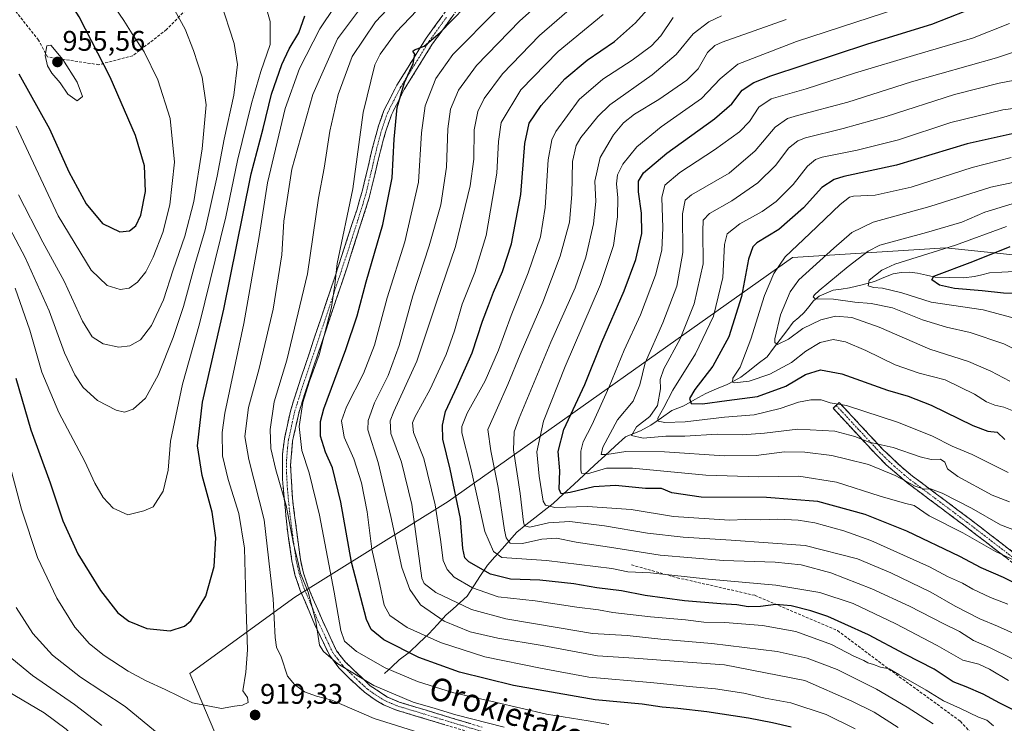
# Model space of a CAD drawing. Units: metres. Extents: x 600085 to 603513, y 4766179 to 4768543.
# Drawn here: x 601438 to 601784, y 4768152 to 4768400 of the extents above; entities that cross this region are included whole.
import ezdxf
from ezdxf.enums import TextEntityAlignment as Align

# ---------------------------------------------------------------- set-up
doc = ezdxf.new("R2010")
doc.units = ezdxf.units.M
doc.header["$MEASUREMENT"] = 0
doc.linetypes.add('TRAZO_Y_PUNTO', pattern=[1, 0.5, -0.25, 0, -0.25])
doc.linetypes.add('TRAZOSX2', pattern=[1.5, 1, -0.5])
for name, color, linetype, lineweight in [('Arbolado forestal CxS', 92, 'Continuous', 0), ('Camino', 19, 'TRAZOSX2', 0), ('Camino Cxs', 19, 'Continuous', 0), ('Camino eje', 19, 'TRAZO_Y_PUNTO', 0), ('Carátula', 7, 'Continuous', 5), ('Corriente natural lineal', 142, 'Continuous', 13), ('Curva de nivel maestra', 36, 'Continuous', 30), ('Curva de nivel normal', 36, 'Continuous', 0), ('Punto de cota en terreno', 7, 'Continuous', 0), ('Rótulo de punto de cota en terreno', 19, 'Continuous', 0), ('Senda', 19, 'TRAZOSX2', 0), ('Texto cartográfico', 19, 'Continuous', 0)]:
    doc.layers.add(name, color=color, linetype=linetype, lineweight=lineweight)
doc.styles.add('Arial', font='txt', dxfattribs={"height": 0.2})

# ---------------------------------------------------------------- blocks, each defined once
blk = doc.blocks.new('*U150')
at = {"layer": 'Arbolado forestal CxS', "color": 92, "linetype": 'Continuous', "lineweight": 0}
blk.add_polyline3d([(601829.3493, 4768312.7547, 794.4687), (601763.6671, 4768319.4903, 802.3708), (601709.7735, 4768316.1227, 815.8039), (601588.5113, 4768230.2309, 876.0513), (601534.6175, 4768196.5481, 911.0478), (601497.5653, 4768169.6015, 921.5913), (601516.0901, 4768125.8139, 919.5991), (601583.4565, 4768114.0249, 932.8729), (601672.7165, 4768087.0791, 935.7752), (601760.2929, 4768055.0807, 918.6268), (601829.3427, 4768019.7135, 904.9869)], dxfattribs=at)
blk = doc.blocks.new('*U156')
at = {"layer": 'Curva de nivel normal', "color": 36, "linetype": 'Continuous', "lineweight": 0}
blk.add_polyline3d([(601747.04, 4768150.58, 890), (601738.54, 4768155.96, 890), (601730.64, 4768159.85, 890), (601714.1, 4768167.12, 890), (601685.81, 4768172.7, 890), (601674.42, 4768173.44, 890), (601653.99, 4768175, 890), (601641.09, 4768175.88, 890), (601621.65, 4768179.46, 890), (601606.07, 4768182.02, 890), (601596.36, 4768184.34, 890), (601587.13, 4768188.01, 890), (601578.86, 4768193.76, 890), (601575.09, 4768199.23, 890), (601572.19, 4768207.01, 890), (601568.32, 4768224.9, 890), (601563.9, 4768243.94, 890), (601560.24, 4768255.49, 890), (601560.37, 4768258.68, 890), (601562.59, 4768264.93, 890), (601567.42, 4768274.54, 890), (601571.28, 4768285.12, 890), (601576.16, 4768302.65, 890), (601581.86, 4768320.25, 890), (601585.93, 4768334.64, 890), (601588.01, 4768347.95, 890), (601588.4, 4768361.4, 890), (601589.4, 4768368.43, 890), (601592.23, 4768375.12, 890), (601598.54, 4768383.78, 890), (601613.81, 4768399.47, 890), (601629.51, 4768413.54, 890)], dxfattribs=at)
blk = doc.blocks.new('*U157')
at = {"layer": 'Curva de nivel normal', "color": 36, "linetype": 'Continuous', "lineweight": 0}
blk.add_polyline3d([(601731.81, 4768150.14, 895), (601721.62, 4768155.23, 895), (601709.17, 4768159.24, 895), (601700.2, 4768160.98, 895), (601692.71, 4768162.73, 895), (601682.66, 4768164.24, 895), (601674.65, 4768164.92, 895), (601659.74, 4768166.45, 895), (601638.14, 4768168.36, 895), (601621.02, 4768171.5, 895), (601601.5, 4768175.51, 895), (601585.83, 4768180.5, 895), (601574.15, 4768185.83, 895), (601567.98, 4768190, 895), (601565.99, 4768193.67, 895), (601564.47, 4768200.97, 895), (601561.71, 4768213.35, 895), (601560, 4768226.5, 895), (601558.01, 4768236.78, 895), (601555.36, 4768245.22, 895), (601551.96, 4768252.91, 895), (601551.04, 4768258.57, 895), (601552.72, 4768263.5, 895), (601558.78, 4768275.26, 895), (601562.57, 4768285.23, 895), (601567.13, 4768301.94, 895), (601573.25, 4768321.66, 895), (601578.06, 4768342.71, 895), (601579.18, 4768360.06, 895), (601580.46, 4768369.61, 895), (601584.18, 4768379.22, 895), (601590.24, 4768387.61, 895), (601605.85, 4768403.35, 895)], dxfattribs=at)
blk = doc.blocks.new('*U158')
at = {"layer": 'Curva de nivel normal', "color": 36, "linetype": 'Continuous', "lineweight": 0}
blk.add_polyline3d([(601786.23, 4768230.05, 835), (601780.08, 4768232.45, 835), (601767.97, 4768238.97, 835), (601764.31, 4768241.67, 835), (601763.42, 4768244.1, 835), (601761.86, 4768245.15, 835), (601758.6, 4768245.03, 835), (601754.7, 4768245.96, 835), (601745.26, 4768249.26, 835), (601736.77, 4768251.11, 835), (601731.74, 4768253.08, 835), (601724.67, 4768255.01, 835), (601711.68, 4768255.69, 835), (601699.89, 4768254.27, 835), (601692.02, 4768253.66, 835), (601683.23, 4768253.91, 835), (601671.9, 4768253.24, 835), (601665.23, 4768253.19, 835), (601657.2, 4768252.49, 835), (601653.09, 4768253.42, 835), (601654.86, 4768256.46, 835), (601659.58, 4768260.16, 835), (601662.22, 4768264.01, 835), (601663.37, 4768269.9, 835), (601663.17, 4768273.16, 835), (601664.51, 4768276.97, 835), (601670.21, 4768287.5, 835), (601675.22, 4768299.79, 835), (601678.33, 4768313.85, 835), (601678.22, 4768325.39, 835), (601678.3, 4768329.24, 835), (601680.54, 4768331.65, 835), (601688.39, 4768336.1, 835), (601697.56, 4768342.45, 835), (601703.95, 4768348.69, 835), (601708.44, 4768354.63, 835), (601711.62, 4768357.23, 835), (601714.34, 4768358.29, 835), (601727.68, 4768361.52, 835), (601742.8, 4768365.81, 835), (601766.78, 4768373.53, 835), (601782.6, 4768377.54, 835), (601796.04, 4768380.13, 835)], dxfattribs=at)
blk = doc.blocks.new('*U164')
at = {"layer": 'Curva de nivel normal', "color": 36, "linetype": 'Continuous', "lineweight": 0}
blk.add_polyline3d([(601792.2, 4768181.67, 860), (601781.94, 4768186.3, 860), (601775.76, 4768188.84, 860), (601767.07, 4768193.34, 860), (601758.51, 4768198.26, 860), (601744.37, 4768205.12, 860), (601732.71, 4768209.95, 860), (601714.25, 4768214.66, 860), (601688.19, 4768216.54, 860), (601671.32, 4768217.68, 860), (601658.74, 4768219.09, 860), (601643.59, 4768221.65, 860), (601631.35, 4768223.16, 860), (601623.91, 4768222.65, 860), (601617.35, 4768221.2, 860), (601615.43, 4768221.58, 860), (601615.04, 4768222.86, 860), (601613.9, 4768233.03, 860), (601611.51, 4768248.44, 860), (601611.82, 4768254.72, 860), (601613.57, 4768259.57, 860), (601624.65, 4768286.37, 860), (601633.24, 4768305.43, 860), (601637.01, 4768316.2, 860), (601639.78, 4768328, 860), (601640.56, 4768335.89, 860), (601640.23, 4768343.03, 860), (601642.12, 4768351.34, 860), (601646.8, 4768359.34, 860), (601650.24, 4768363.55, 860), (601654.22, 4768366.64, 860), (601662.73, 4768371.84, 860), (601672.56, 4768378.57, 860), (601676.56, 4768382.6, 860), (601679.9, 4768388.32, 860), (601682.41, 4768390.76, 860), (601684.98, 4768391.99, 860), (601707.59, 4768399.96, 860)], dxfattribs=at)
blk = doc.blocks.new('*U168')
at = {"layer": 'Curva de nivel normal', "color": 36, "linetype": 'Continuous', "lineweight": 0}
blk.add_polyline3d([(601785.56, 4768194.01, 855), (601779.56, 4768196.4, 855), (601773.25, 4768199.29, 855), (601769.67, 4768201.41, 855), (601764.38, 4768203.76, 855), (601758.08, 4768207.24, 855), (601737.42, 4768216.46, 855), (601727.82, 4768219.84, 855), (601717.69, 4768222.7, 855), (601711.8, 4768223.63, 855), (601704.67, 4768223.92, 855), (601698.54, 4768223.71, 855), (601693.16, 4768223.84, 855), (601687.64, 4768223.59, 855), (601667.91, 4768224.93, 855), (601653, 4768227.43, 855), (601637.62, 4768228.48, 855), (601626.12, 4768228.04, 855), (601622.84, 4768228.87, 855), (601622.02, 4768230.36, 855), (601620.63, 4768239.14, 855), (601619.83, 4768247.66, 855), (601622.1, 4768258.46, 855), (601629.79, 4768277.79, 855), (601642.2, 4768306.57, 855), (601646.75, 4768320.37, 855), (601648.19, 4768330.49, 855), (601648.3, 4768337.17, 855), (601647.79, 4768342.13, 855), (601648.13, 4768345.31, 855), (601650.01, 4768348.96, 855), (601655.04, 4768355.09, 855), (601663.61, 4768362.21, 855), (601677.8, 4768372.12, 855), (601684.38, 4768379.06, 855), (601690.58, 4768384.27, 855), (601711.24, 4768392.24, 855), (601757.63, 4768407.52, 855)], dxfattribs=at)
blk = doc.blocks.new('*U175')
at = {"layer": 'Curva de nivel normal', "color": 36, "linetype": 'Continuous', "lineweight": 0}
blk.add_polyline3d([(601787.14, 4768262.28, 820), (601784.16, 4768263.48, 820), (601781.02, 4768264.11, 820), (601778.15, 4768265.26, 820), (601773.91, 4768268, 820), (601763.58, 4768273.03, 820), (601754.41, 4768275.44, 820), (601745.95, 4768278.3, 820), (601735.66, 4768283.34, 820), (601728.4, 4768286.46, 820), (601724.07, 4768287.27, 820), (601719.52, 4768286.25, 820), (601714.45, 4768283.19, 820), (601709.4, 4768279.16, 820), (601701.85, 4768275.06, 820), (601694.52, 4768272.6, 820), (601689.42, 4768271.96, 820), (601688.68, 4768272.25, 820), (601688.76, 4768273.62, 820), (601691.42, 4768277.57, 820), (601695.17, 4768287.34, 820), (601699.93, 4768302.81, 820), (601703.24, 4768310.5, 820), (601707.19, 4768316.36, 820), (601715.9, 4768324.62, 820), (601726.56, 4768334.82, 820), (601729.82, 4768337.38, 820), (601731.29, 4768337.7, 820), (601738.91, 4768338.04, 820), (601751.62, 4768340.96, 820), (601773.09, 4768347.83, 820), (601786.76, 4768351.38, 820)], dxfattribs=at)
blk = doc.blocks.new('*U177')
at = {"layer": 'Curva de nivel normal', "color": 36, "linetype": 'Continuous', "lineweight": 0}
blk.add_polyline3d([(601785.71, 4768240.4, 830), (601773.1, 4768246.78, 830), (601766.05, 4768249.66, 830), (601759.08, 4768253.17, 830), (601747.13, 4768258.07, 830), (601728.76, 4768264.04, 830), (601723.06, 4768264.98, 830), (601719.9, 4768265.98, 830), (601716.23, 4768266.01, 830), (601711.86, 4768265.15, 830), (601705.4, 4768262.96, 830), (601696.35, 4768260.78, 830), (601685.89, 4768259.86, 830), (601672.06, 4768258.27, 830), (601664.9, 4768257.98, 830), (601662.5, 4768258.45, 830), (601662.4, 4768259.55, 830), (601664.47, 4768263.25, 830), (601667.64, 4768269.4, 830), (601675.59, 4768282.15, 830), (601681.96, 4768295.45, 830), (601685.31, 4768309.15, 830), (601685.81, 4768320.68, 830), (601686.8, 4768324.48, 830), (601691.23, 4768327.97, 830), (601699.1, 4768332.36, 830), (601704.06, 4768335.9, 830), (601709.99, 4768341.85, 830), (601715.12, 4768348.33, 830), (601717.91, 4768350.64, 830), (601720.22, 4768351.42, 830), (601732.58, 4768353.94, 830), (601747.12, 4768357.62, 830), (601765.51, 4768363.67, 830), (601783.9, 4768368.14, 830), (601804.9, 4768370.88, 830)], dxfattribs=at)
blk = doc.blocks.new('*U181')
at = {"layer": 'Curva de nivel normal', "color": 36, "linetype": 'Continuous', "lineweight": 0}
blk.add_polyline3d([(601791.42, 4768293.83, 805), (601776.9, 4768297.76, 805), (601758.56, 4768300.43, 805), (601748.29, 4768303.67, 805), (601741.48, 4768305.32, 805), (601738.29, 4768305.55, 805), (601736.43, 4768306.17, 805), (601736.78, 4768308.14, 805), (601741.27, 4768311.63, 805), (601745.8, 4768313.77, 805), (601767.14, 4768320.46, 805), (601785.16, 4768327, 805)], dxfattribs=at)
blk = doc.blocks.new('*U185')
at = {"layer": 'Curva de nivel normal', "color": 36, "linetype": 'Continuous', "lineweight": 0}
blk.add_polyline3d([(601792.1, 4768207.57, 845), (601781.25, 4768212.6, 845), (601769.72, 4768219.12, 845), (601757.92, 4768225.16, 845), (601752.68, 4768228.75, 845), (601749.24, 4768229.6, 845), (601740.63, 4768232.06, 845), (601725.29, 4768236.95, 845), (601712.06, 4768239.08, 845), (601697.94, 4768238.92, 845), (601679.23, 4768239.47, 845), (601653.43, 4768241.93, 845), (601644.35, 4768241.92, 845), (601637.64, 4768239.98, 845), (601635.55, 4768240.22, 845), (601635.22, 4768241.4, 845), (601635.22, 4768247.93, 845), (601636.05, 4768251.19, 845), (601639.18, 4768257.14, 845), (601645.2, 4768270.62, 845), (601650.49, 4768283.45, 845), (601656.32, 4768295.96, 845), (601661.53, 4768309.86, 845), (601663.74, 4768318.73, 845), (601664.13, 4768326.53, 845), (601663.76, 4768337.24, 845), (601664.83, 4768341.57, 845), (601670.12, 4768346.12, 845), (601682.39, 4768354.07, 845), (601691.1, 4768360.45, 845), (601694.62, 4768364.03, 845), (601697.91, 4768369.14, 845), (601702.24, 4768371.99, 845), (601714.58, 4768375.6, 845), (601731.57, 4768381.12, 845), (601753.56, 4768387.62, 845), (601773.21, 4768393.35, 845), (601786.23, 4768398.57, 845)], dxfattribs=at)
blk = doc.blocks.new('*U186')
at = {"layer": 'Curva de nivel normal', "color": 36, "linetype": 'Continuous', "lineweight": 0}
blk.add_polyline3d([(601759.32, 4768151.94, 885), (601750.2, 4768157.72, 885), (601739.38, 4768164.12, 885), (601725.5, 4768170.98, 885), (601714.96, 4768175.05, 885), (601704.44, 4768177.32, 885), (601681.42, 4768180.13, 885), (601663.44, 4768181.74, 885), (601651.61, 4768183.03, 885), (601639.38, 4768183.74, 885), (601627.61, 4768185.68, 885), (601608.89, 4768188.91, 885), (601596.79, 4768192.13, 885), (601584.16, 4768198.16, 885), (601580.08, 4768201.26, 885), (601579.29, 4768203.25, 885), (601575.76, 4768229.18, 885), (601572.07, 4768244, 885), (601568.34, 4768254.19, 885), (601568.14, 4768258.66, 885), (601569.38, 4768261.91, 885), (601577.54, 4768279.57, 885), (601584.41, 4768300.42, 885), (601591.12, 4768319.96, 885), (601596.34, 4768341.42, 885), (601597.59, 4768350.75, 885), (601597.66, 4768361.07, 885), (601598.95, 4768367.58, 885), (601601.18, 4768372.09, 885), (601607.72, 4768380.81, 885), (601620.69, 4768394.34, 885), (601634.68, 4768406.41, 885)], dxfattribs=at)
blk = doc.blocks.new('*U191')
at = {"layer": 'Curva de nivel normal', "color": 36, "linetype": 'Continuous', "lineweight": 0}
for points in [[(601433.35, 4768163.43, 905), (601446.34, 4768155.73, 905), (601454.05, 4768150.05, 905), (601461.23, 4768142.56, 905), (601467.68, 4768134.01, 905), (601473.96, 4768123.28, 905), (601478.86, 4768111.48, 905), (601482.26, 4768096.77, 905), (601484.09, 4768078.39, 905), (601483.96, 4768055.64, 905), (601483.13, 4768036.8, 905), (601482.7, 4768029.37, 905), (601483.55, 4768019.06, 905), (601483.45, 4767999.16, 905), (601482.22, 4767987.26, 905), (601476.01, 4767962.72, 905), (601471.24, 4767952.01, 905), (601466.91, 4767945.81, 905), (601463.96, 4767940.39, 905), (601459.47, 4767930.71, 905), (601451.47, 4767917.96, 905), (601442.93, 4767903.3, 905), (601437.12, 4767891.61, 905)], [(601645.11, 4768151.68, 905), (601637.87, 4768152.94, 905), (601623.21, 4768155.32, 905), (601605.08, 4768159.48, 905), (601590.09, 4768162.87, 905), (601577.74, 4768166.75, 905), (601566.32, 4768171.66, 905), (601556.27, 4768177.36, 905), (601552.11, 4768181.02, 905), (601550.71, 4768184.76, 905), (601548.43, 4768198.28, 905), (601543.23, 4768225.42, 905), (601539.58, 4768240.32, 905), (601536.99, 4768248.11, 905), (601536.12, 4768256.62, 905), (601537.36, 4768265.06, 905), (601539.77, 4768272.53, 905), (601543.17, 4768281.84, 905), (601547.54, 4768298.7, 905), (601548.6, 4768306.56, 905), (601549.43, 4768314, 905), (601554.95, 4768340.28, 905), (601558.59, 4768367.21, 905), (601562.77, 4768384.01, 905), (601564.58, 4768387.8, 905), (601570.29, 4768395.51, 905), (601584.78, 4768410.88, 905)]]:
    blk.add_polyline3d(points, dxfattribs=at)
blk = doc.blocks.new('*U192')
at = {"layer": 'Curva de nivel normal', "color": 36, "linetype": 'Continuous', "lineweight": 0}
blk.add_polyline3d([(601684.8, 4768401.26, 865), (601680.34, 4768399.16, 865), (601674.8, 4768394.88, 865), (601668.82, 4768387.61, 865), (601660.37, 4768380.53, 865), (601645.51, 4768369.9, 865), (601641.2, 4768365.83, 865), (601635.26, 4768358.4, 865), (601633.63, 4768355.53, 865), (601632.3, 4768349.91, 865), (601632.12, 4768338.27, 865), (601631.26, 4768328.58, 865), (601627.95, 4768316.57, 865), (601621.89, 4768300.35, 865), (601613.96, 4768282, 865), (601609.61, 4768271.35, 865), (601605.88, 4768263.24, 865), (601602.53, 4768255.57, 865), (601603.53, 4768248.04, 865), (601606.16, 4768235.1, 865), (601608.44, 4768220.05, 865), (601609.02, 4768217.42, 865), (601610.4, 4768215.54, 865), (601614.7, 4768215.44, 865), (601621.53, 4768216.98, 865), (601626.68, 4768217.23, 865), (601633.67, 4768215.92, 865), (601645.34, 4768214.13, 865), (601663.23, 4768211.32, 865), (601685.51, 4768209.46, 865), (601703.69, 4768208.84, 865), (601712.84, 4768207.86, 865), (601723.25, 4768205.06, 865), (601737.7, 4768199.46, 865), (601750.94, 4768193.3, 865), (601763.08, 4768187.06, 865), (601768.6, 4768184.42, 865), (601773.56, 4768181.25, 865), (601779.15, 4768178.82, 865), (601787.25, 4768174.79, 865)], dxfattribs=at)
blk = doc.blocks.new('*U193')
at = {"layer": 'Curva de nivel normal', "color": 36, "linetype": 'Continuous', "lineweight": 0}
blk.add_polyline3d([(601785.9, 4768167.15, 870), (601779.18, 4768171.18, 870), (601775.35, 4768172.88, 870), (601769.8, 4768174.34, 870), (601760.72, 4768179.45, 870), (601746.16, 4768187.16, 870), (601731.14, 4768194.32, 870), (601719.47, 4768198.15, 870), (601703.87, 4768200.72, 870), (601680.21, 4768202.9, 870), (601659.77, 4768205.12, 870), (601651.83, 4768205.44, 870), (601646.18, 4768206.61, 870), (601623.23, 4768209.41, 870), (601607.42, 4768210.43, 870), (601604.53, 4768212.57, 870), (601601.49, 4768219.61, 870), (601596.55, 4768241.94, 870), (601593.36, 4768254.44, 870), (601593.34, 4768256.62, 870), (601595.27, 4768261.26, 870), (601601.59, 4768272.7, 870), (601606.32, 4768283.55, 870), (601610.74, 4768295.75, 870), (601616.73, 4768310.76, 870), (601621.03, 4768323.45, 870), (601622.76, 4768333.79, 870), (601623.79, 4768350.57, 870), (601625.01, 4768357.54, 870), (601626.47, 4768360.57, 870), (601634.68, 4768371.82, 870), (601643.07, 4768379, 870), (601653.35, 4768385.66, 870), (601660.14, 4768390.7, 870), (601663.4, 4768394.24, 870), (601667.79, 4768400.65, 870)], dxfattribs=at)
blk = doc.blocks.new('*U198')
at = {"layer": 'Curva de nivel normal', "color": 36, "linetype": 'Continuous', "lineweight": 0}
blk.add_polyline3d([(601780.56, 4768151.24, 880), (601778.23, 4768153.22, 880), (601775.3, 4768154.22, 880), (601768.94, 4768157.33, 880), (601762.96, 4768159.96, 880), (601756.81, 4768163.74, 880), (601747.24, 4768169.24, 880), (601743.88, 4768171.23, 880), (601740.83, 4768171.82, 880), (601738.28, 4768172.84, 880), (601736.36, 4768173.35, 880), (601734.87, 4768174.23, 880), (601731.38, 4768175.73, 880), (601723.47, 4768179.8, 880), (601710.96, 4768184.43, 880), (601699.23, 4768186.51, 880), (601685.94, 4768187.55, 880), (601678.61, 4768187.72, 880), (601672.12, 4768188.5, 880), (601659.78, 4768189.54, 880), (601646.57, 4768191.05, 880), (601641.46, 4768191.99, 880), (601633.86, 4768193, 880), (601619.18, 4768195.18, 880), (601606.22, 4768196.65, 880), (601597.11, 4768199.75, 880), (601590.71, 4768203.55, 880), (601588.24, 4768206.22, 880), (601586.82, 4768209.46, 880), (601585.84, 4768216.83, 880), (601584.04, 4768229.08, 880), (601580.04, 4768245.3, 880), (601576.34, 4768254.49, 880), (601576.03, 4768257.89, 880), (601576.81, 4768259.91, 880), (601582.26, 4768269.82, 880), (601587.91, 4768282.01, 880), (601590.82, 4768290.32, 880), (601593.46, 4768299.68, 880), (601597.92, 4768310.8, 880), (601601.88, 4768323.83, 880), (601605.65, 4768345.8, 880), (601606.32, 4768357.05, 880), (601607.21, 4768363.66, 880), (601614.17, 4768375.24, 880), (601627.23, 4768388.74, 880), (601643.08, 4768401.74, 880)], dxfattribs=at)
blk = doc.blocks.new('*U203')
at = {"layer": 'Curva de nivel normal', "color": 36, "linetype": 'Continuous', "lineweight": 0}
for points in [[(601436.44, 4768192.83, 915), (601442.34, 4768183.73, 915), (601449.29, 4768176.12, 915), (601459.13, 4768168.38, 915), (601474.79, 4768157.94, 915), (601485.54, 4768149.21, 915)], [(601590.18, 4768145.07, 915), (601562.55, 4768153.73, 915), (601547.6, 4768160.2, 915), (601542.17, 4768161.69, 915), (601537.95, 4768163.14, 915), (601534.46, 4768165.73, 915), (601531.98, 4768168.64, 915), (601529.81, 4768175.53, 915), (601528.17, 4768178.85, 915), (601527.6, 4768182.28, 915), (601526.93, 4768195.94, 915), (601523.78, 4768223.79, 915), (601518.34, 4768245.01, 915), (601516.98, 4768253.05, 915), (601518.28, 4768263.32, 915), (601521.96, 4768277.08, 915), (601526.9, 4768297.95, 915), (601529.96, 4768317.08, 915), (601530.68, 4768328.91, 915), (601533.54, 4768347.24, 915), (601540.95, 4768373.57, 915), (601549.57, 4768393.13, 915), (601557.32, 4768403.48, 915)]]:
    blk.add_polyline3d(points, dxfattribs=at)
blk = doc.blocks.new('*U204')
at = {"layer": 'Curva de nivel normal', "color": 36, "linetype": 'Continuous', "lineweight": 0}
blk.add_polyline3d([(601786.36, 4768272.62, 815), (601779.65, 4768276.08, 815), (601771.79, 4768279.52, 815), (601758.13, 4768283.81, 815), (601740.27, 4768291.61, 815), (601730.69, 4768295.03, 815), (601724.92, 4768295.49, 815), (601719.79, 4768294.24, 815), (601713.46, 4768291.11, 815), (601708.33, 4768287.42, 815), (601704.56, 4768285.55, 815), (601703.57, 4768286.17, 815), (601703.58, 4768287.46, 815), (601705.54, 4768295.93, 815), (601709.03, 4768304.04, 815), (601712.02, 4768308.31, 815), (601724.3, 4768319.44, 815), (601730.66, 4768324.96, 815), (601738.19, 4768328.54, 815), (601758.12, 4768334.13, 815), (601779.59, 4768340.93, 815), (601795.65, 4768344.28, 815)], dxfattribs=at)
blk = doc.blocks.new('*U207')
at = {"layer": 'Curva de nivel normal', "color": 36, "linetype": 'Continuous', "lineweight": 0}
blk.add_polyline3d([(601793.69, 4768281.03, 810), (601784.23, 4768285.78, 810), (601772.37, 4768289.74, 810), (601764.07, 4768291.55, 810), (601755.54, 4768294.15, 810), (601744.95, 4768298.36, 810), (601737.48, 4768299.96, 810), (601731.72, 4768300.37, 810), (601724.23, 4768301.5, 810), (601717.72, 4768301.61, 810), (601717.09, 4768302.26, 810), (601717.52, 4768302.94, 810), (601719.18, 4768304.55, 810), (601729.38, 4768312.91, 810), (601736.4, 4768318.35, 810), (601740.6, 4768320.52, 810), (601757, 4768324.94, 810), (601769.38, 4768328.6, 810), (601777.52, 4768332.07, 810), (601787.16, 4768335.04, 810)], dxfattribs=at)
blk = doc.blocks.new('*U208')
at = {"layer": 'Curva de nivel normal', "color": 36, "linetype": 'Continuous', "lineweight": 0}
blk.add_polyline3d([(601788.94, 4768219.8, 840), (601783.02, 4768221.95, 840), (601772.84, 4768227.82, 840), (601762.53, 4768233.17, 840), (601758.36, 4768234.7, 840), (601756.18, 4768234.49, 840), (601753.03, 4768235.55, 840), (601745.9, 4768239.33, 840), (601736.55, 4768243.21, 840), (601728.95, 4768245.05, 840), (601723.68, 4768246.36, 840), (601714.15, 4768247.62, 840), (601707, 4768247.64, 840), (601697.01, 4768246.43, 840), (601685.68, 4768246.31, 840), (601664.68, 4768247.64, 840), (601651.1, 4768247.79, 840), (601644.37, 4768246.75, 840), (601642.39, 4768246.71, 840), (601643.05, 4768249.31, 840), (601648.22, 4768258.91, 840), (601653.69, 4768265.51, 840), (601656.05, 4768271.27, 840), (601657.93, 4768278.98, 840), (601664.14, 4768293.08, 840), (601669.07, 4768306.08, 840), (601671.18, 4768317.86, 840), (601671.05, 4768331.54, 840), (601672.04, 4768336.29, 840), (601674.24, 4768338.17, 840), (601687.47, 4768345.89, 840), (601696.66, 4768353.74, 840), (601703.66, 4768362.01, 840), (601708.05, 4768365.05, 840), (601711.51, 4768366.21, 840), (601729.22, 4768370.89, 840), (601751.68, 4768378.03, 840), (601781.63, 4768386.49, 840), (601793.99, 4768390.56, 840)], dxfattribs=at)
blk = doc.blocks.new('*U209')
at = {"layer": 'Curva de nivel maestra', "color": 36, "linetype": 'Continuous', "lineweight": 30}
blk.add_polyline3d([(601797.9, 4768196.48, 850), (601784.14, 4768203.47, 850), (601776.19, 4768206.82, 850), (601768.74, 4768210.82, 850), (601750.01, 4768219.71, 850), (601735.34, 4768225.63, 850), (601718.7, 4768230.16, 850), (601700.61, 4768231.59, 850), (601677.67, 4768231.76, 850), (601667.26, 4768233.3, 850), (601663.72, 4768234.74, 850), (601657.98, 4768234.83, 850), (601647.51, 4768235.86, 850), (601639.86, 4768235.37, 850), (601631.48, 4768233.4, 850), (601628.38, 4768232.86, 850), (601627.66, 4768234.5, 850), (601627.89, 4768241.05, 850), (601627.34, 4768247.76, 850), (601629.29, 4768255.59, 850), (601636.65, 4768271.39, 850), (601642.7, 4768286.36, 850), (601650.5, 4768304.41, 850), (601654.66, 4768315.47, 850), (601656.7, 4768324.57, 850), (601656.68, 4768331.74, 850), (601655.54, 4768339.23, 850), (601655.61, 4768343.07, 850), (601657.38, 4768345.91, 850), (601665.58, 4768352.91, 850), (601682.31, 4768364.98, 850), (601688.48, 4768370.27, 850), (601692.02, 4768375.04, 850), (601696.19, 4768377.8, 850), (601702.22, 4768380.12, 850), (601736.37, 4768391.45, 850), (601758.84, 4768398.37, 850), (601776.76, 4768405.42, 850)], dxfattribs=at)
blk = doc.blocks.new('*U210')
at = {"layer": 'Curva de nivel maestra', "color": 36, "linetype": 'Continuous', "lineweight": 30}
blk.add_polyline3d([(601709.38, 4768150.74, 900), (601702.75, 4768152.2, 900), (601694.35, 4768153.92, 900), (601679.6, 4768156.06, 900), (601669.4, 4768157.28, 900), (601663.94, 4768157.71, 900), (601656.83, 4768158.77, 900), (601640.3, 4768160.3, 900), (601611.51, 4768165.44, 900), (601592.57, 4768170.1, 900), (601578.24, 4768175.31, 900), (601565.88, 4768181.51, 900), (601561.44, 4768185.17, 900), (601559.78, 4768188.62, 900), (601554.52, 4768208.87, 900), (601550.8, 4768229.91, 900), (601547.78, 4768242, 900), (601545.41, 4768247.58, 900), (601543.56, 4768253.24, 900), (601543.55, 4768258.32, 900), (601544.75, 4768262.87, 900), (601552.58, 4768283.76, 900), (601556.52, 4768295.54, 900), (601559.65, 4768307.57, 900), (601565.53, 4768327.75, 900), (601568.82, 4768344.14, 900), (601569.51, 4768357.84, 900), (601570.66, 4768369, 900), (601573.18, 4768377.76, 900), (601576.2, 4768384.52, 900), (601576.88, 4768387.8, 900), (601576.08, 4768388.78, 900), (601576.73, 4768389.32, 900), (601580.15, 4768390.53, 900), (601585.69, 4768395.39, 900), (601598.75, 4768408.9, 900)], dxfattribs=at)
blk = doc.blocks.new('*U216')
at = {"layer": 'Curva de nivel maestra', "color": 36, "linetype": 'Continuous', "lineweight": 30}
blk.add_polyline3d([(601790.8, 4768155.19, 875), (601782.78, 4768159.13, 875), (601776.96, 4768162.31, 875), (601770.89, 4768164.91, 875), (601766.36, 4768166.71, 875), (601759.68, 4768171.11, 875), (601749.39, 4768176.38, 875), (601736.5, 4768183.26, 875), (601728.2, 4768187.01, 875), (601722.25, 4768189.75, 875), (601716.25, 4768191.72, 875), (601709.29, 4768193.47, 875), (601703.98, 4768193.91, 875), (601698.56, 4768193.17, 875), (601694.23, 4768193.12, 875), (601690.23, 4768193.83, 875), (601684.54, 4768194.12, 875), (601671.82, 4768195.26, 875), (601657.88, 4768197.08, 875), (601649.57, 4768198.71, 875), (601640.89, 4768199.81, 875), (601632.84, 4768201.2, 875), (601620.78, 4768202.52, 875), (601610.46, 4768202.85, 875), (601603.46, 4768204.6, 875), (601595.78, 4768208.92, 875), (601594.47, 4768210.3, 875), (601593.68, 4768213.69, 875), (601592.87, 4768224.21, 875), (601589.22, 4768241.53, 875), (601586.66, 4768252.2, 875), (601586.51, 4768257.09, 875), (601587.59, 4768261.84, 875), (601591.7, 4768270.74, 875), (601596.99, 4768282.57, 875), (601600.62, 4768293.74, 875), (601602.81, 4768299.24, 875), (601604.5, 4768303.91, 875), (601607.64, 4768311.24, 875), (601610.84, 4768321, 875), (601614.2, 4768338.28, 875), (601615.51, 4768356.33, 875), (601617.12, 4768363.48, 875), (601621.33, 4768369.66, 875), (601629.63, 4768379.07, 875), (601637.45, 4768385.64, 875), (601647.16, 4768392.25, 875), (601654.53, 4768398.82, 875), (601663.76, 4768409.23, 875)], dxfattribs=at)
blk = doc.blocks.new('*U219')
at = {"layer": 'Curva de nivel maestra', "color": 36, "linetype": 'Continuous', "lineweight": 30}
blk.add_polyline3d([(601790.58, 4768303.42, 800), (601784.1, 4768303.59, 800), (601776.56, 4768304.39, 800), (601766.84, 4768305.22, 800), (601761.58, 4768306.37, 800), (601758.83, 4768308.25, 800), (601759.57, 4768309.58, 800), (601773.34, 4768314.76, 800), (601786.48, 4768320.05, 800)], dxfattribs=at)
blk = doc.blocks.new('5PATER')
at = {"layer": 'Carátula', "linetype": 'Continuous', "lineweight": 5}
h = blk.add_hatch(color=250, dxfattribs=at)
edge = h.paths.add_edge_path()
edge.add_ellipse((0, 0.01), major_axis=(-1.33, -1.34), ratio=0.999422, start_angle=0, end_angle=360)

msp = doc.modelspace()

# ---------------------------------------------------------------- linework, layer by layer
at = {"layer": 'Arbolado forestal CxS', "color": 92, "linetype": 'Continuous', "lineweight": 0}
for points in [[(601829.34, 4768019.71, 904.99), (601760.29, 4768055.08, 918.63), (601672.72, 4768087.08, 935.78), (601583.46, 4768114.02, 932.87), (601516.09, 4768125.81, 919.6), (601497.57, 4768169.6, 921.59), (601534.62, 4768196.55, 911.05), (601588.51, 4768230.23, 876.05), (601709.77, 4768316.12, 815.8), (601763.67, 4768319.49, 802.37), (601829.35, 4768312.75, 794.47)], [(601829.35, 4768312.75, 794.47), (601763.67, 4768319.49, 802.37), (601709.77, 4768316.12, 815.8), (601588.51, 4768230.23, 876.05), (601534.62, 4768196.55, 911.05), (601497.57, 4768169.6, 921.59), (601516.09, 4768125.81, 919.6), (601583.46, 4768114.02, 932.87), (601672.72, 4768087.08, 935.78), (601760.29, 4768055.08, 918.63), (601829.34, 4768019.71, 904.99)], [(601829.35, 4768312.75, 794.47), (601763.67, 4768319.49, 802.37), (601709.77, 4768316.12, 815.8), (601588.51, 4768230.23, 876.05), (601534.62, 4768196.55, 911.05), (601497.57, 4768169.6, 921.59), (601516.09, 4768125.81, 919.6), (601583.46, 4768114.02, 932.87), (601672.72, 4768087.08, 935.78), (601760.29, 4768055.08, 918.63), (601829.34, 4768019.71, 904.99)]]:
    msp.add_polyline3d(points, dxfattribs=at)
at = {"layer": 'Camino', "color": 19, "linetype": 'TRAZOSX2', "lineweight": 0}
for points in [[(601604.5, 4768146.43), (601570.31, 4768156.72), (601565.79, 4768158.62), (601563.19, 4768160.09), (601559.13, 4768163.02), (601553.57, 4768168.05), (601550.11, 4768171.67), (601546.72, 4768176.05), (601541.54, 4768187.04), (601536.49, 4768198.9), (601534.63, 4768204.41), (601533.56, 4768209.28), (601531.82, 4768221.18), (601530.21, 4768238.01), (601530.22, 4768246.9), (601530.88, 4768252.28), (601533.02, 4768262.04), (601535.22, 4768269.21), (601548.64, 4768309.23), (601556.35, 4768332.83), (601558.39, 4768339.84), (601561.84, 4768354.44), (601564.12, 4768362.88), (601565.93, 4768367.88), (601570.47, 4768376.78), (601580.82, 4768393.44), (601592.51, 4768409.57)], [(601595.05, 4768407.97), (601582.97, 4768391.26), (601573.09, 4768375.31), (601568.57, 4768366.4), (601566.47, 4768360.23), (601564.75, 4768353.7), (601560.67, 4768336.8), (601553.06, 4768313.03), (601538.08, 4768268.29), (601535.93, 4768261.28), (601533.79, 4768251.44), (601533.09, 4768242.96), (601533.7, 4768231.39), (601536.52, 4768209.8), (601537.6, 4768204.94), (601539.29, 4768199.97), (601544.28, 4768188.27), (601549.29, 4768177.63), (601552.35, 4768173.69), (601561.01, 4768165.38), (601567.21, 4768161.27), (601571.33, 4768159.55), (601600.56, 4768150.68)], [(601803.84, 4768195.94), (601770.17, 4768221.83), (601750.22, 4768236.78), (601742.77, 4768243.17), (601739.34, 4768246.59), (601724.09, 4768263.02), (601725.19, 4768264.04)], [(601725.19, 4768264.04), (601726.28, 4768265.06), (601741.5, 4768248.67), (601748.27, 4768242.24), (601752.1, 4768239.12), (601771.98, 4768224.22), (601806.95, 4768197.37), (601831.2, 4768180.32), (601841.45, 4768172.86), (601846.77, 4768168.78)]]:
    msp.add_lwpolyline(points, dxfattribs=at)
at = {"layer": 'Camino Cxs', "color": 19, "linetype": 'Continuous', "lineweight": 0}
for points in [[(601587.41, 4768151.58, 912), (601583.13, 4768152.86, 912.32), (601578.86, 4768154.15, 912.19), (601574.58, 4768155.43, 911.72), (601570.31, 4768156.72, 911.75), (601565.79, 4768158.62, 911.68), (601563.19, 4768160.09, 911.2), (601561.16, 4768161.56, 911.16), (601559.13, 4768163.02, 911.19), (601556.35, 4768165.54, 910.63), (601553.57, 4768168.05, 910.38), (601551.84, 4768169.86, 910.21), (601550.11, 4768171.67, 910.11), (601548.42, 4768173.86, 910.18), (601546.72, 4768176.05, 910.11), (601544.99, 4768179.71, 909.6), (601543.27, 4768183.38, 909.8), (601541.54, 4768187.04, 910.29), (601539.86, 4768190.99, 910.33), (601538.17, 4768194.95, 910.45), (601536.49, 4768198.9, 910.48), (601535.56, 4768201.66, 910.65), (601534.63, 4768204.41, 910.85), (601533.56, 4768209.28, 911), (601532.98, 4768213.25, 911.01), (601532.4, 4768217.21, 910.82), (601531.82, 4768221.18, 911.03), (601531.42, 4768225.39, 910.82), (601531.02, 4768229.6, 910.19), (601530.61, 4768233.8, 909.97), (601530.21, 4768238.01, 909.29), (601530.22, 4768242.46, 908.77), (601530.22, 4768246.9, 908.3), (601530.55, 4768249.59, 907.97), (601530.88, 4768252.28, 907.84), (601531.95, 4768257.16, 907.24), (601533.02, 4768262.04, 906.87), (601534.12, 4768265.63, 906.79), (601535.22, 4768269.21, 906.91), (601536.71, 4768273.66, 906.68), (601538.2, 4768278.1, 906.28), (601539.69, 4768282.55, 906.37), (601541.18, 4768287, 906.26), (601542.68, 4768291.44, 906.03), (601544.17, 4768295.89, 905.82), (601545.66, 4768300.34, 905.52), (601547.15, 4768304.78, 905.07), (601548.64, 4768309.23, 904.88), (601550.18, 4768313.95, 905.16), (601551.72, 4768318.67, 904.56), (601553.27, 4768323.39, 904.73), (601554.81, 4768328.11, 904.5), (601556.35, 4768332.83, 903.92), (601557.37, 4768336.34, 903.71), (601558.39, 4768339.84, 903.74), (601559.25, 4768343.49, 903.86), (601560.12, 4768347.14, 903.38), (601560.98, 4768350.79, 902.91), (601561.84, 4768354.44, 902.39), (601562.98, 4768358.66, 902.09), (601564.12, 4768362.88, 902.14), (601565.03, 4768365.38, 901.75), (601565.93, 4768367.88, 901.22), (601568.2, 4768372.33, 900.72), (601570.47, 4768376.78, 900.49), (601573.06, 4768380.95, 900.17), (601575.65, 4768385.11, 900.13), (601578.23, 4768389.28, 899.67), (601580.82, 4768393.44, 900.22), (601583.74, 4768397.47, 900.41), (601586.67, 4768401.51, 900.7)], [(601590.22, 4768401.29, 900.1), (601587.8, 4768397.94, 900.07), (601585.39, 4768394.6, 899.56), (601582.97, 4768391.26, 899.03), (601580.5, 4768387.27, 898.66), (601578.03, 4768383.29, 899.34), (601575.56, 4768379.3, 899.74), (601573.09, 4768375.31, 899.77), (601570.83, 4768370.86, 900.22), (601568.57, 4768366.4, 900.42), (601567.52, 4768363.32, 900.8), (601566.47, 4768360.23, 901.26), (601565.61, 4768356.97, 901.44), (601564.75, 4768353.7, 901.63), (601563.73, 4768349.48, 902.16), (601562.71, 4768345.25, 902.56), (601561.69, 4768341.03, 902.93), (601560.67, 4768336.8, 903.02), (601559.15, 4768332.05, 903.07), (601557.63, 4768327.29, 903.42), (601556.1, 4768322.54, 903.89), (601554.58, 4768317.78, 903.63), (601553.06, 4768313.03, 903.78), (601551.56, 4768308.56, 904.26), (601550.06, 4768304.08, 903.91), (601548.57, 4768299.61, 904.17), (601547.07, 4768295.13, 904.65), (601545.57, 4768290.66, 905.06), (601544.07, 4768286.19, 904.96), (601542.57, 4768281.71, 905.15), (601541.08, 4768277.24, 905.38), (601539.58, 4768272.76, 905.13), (601538.08, 4768268.29, 905.51), (601537.01, 4768264.79, 905.51), (601535.93, 4768261.28, 905.55), (601535.22, 4768258, 905.54), (601534.5, 4768254.72, 905.92), (601533.79, 4768251.44, 906.38), (601533.44, 4768247.2, 906.85), (601533.09, 4768242.96, 907.63), (601533.29, 4768239.1, 908.01), (601533.5, 4768235.25, 908.47), (601533.7, 4768231.39, 908.83), (601534.26, 4768227.07, 909.24), (601534.83, 4768222.75, 909.77), (601535.39, 4768218.44, 909.39), (601535.96, 4768214.12, 909.58), (601536.52, 4768209.8, 909.59), (601537.6, 4768204.94, 909.67), (601538.45, 4768202.46, 909.69), (601539.29, 4768199.97, 909.72), (601540.95, 4768196.07, 909.78), (601542.62, 4768192.17, 909.44), (601544.28, 4768188.27, 908.89), (601545.95, 4768184.72, 908.34), (601547.62, 4768181.18, 907.81), (601549.29, 4768177.63, 907.89), (601552.35, 4768173.69, 908.47), (601555.24, 4768170.92, 908.46), (601558.12, 4768168.15, 909.01), (601561.01, 4768165.38, 909.68), (601564.11, 4768163.33, 909.91), (601567.21, 4768161.27, 910.17), (601571.33, 4768159.55, 910.6), (601575.51, 4768158.28, 910.25), (601579.68, 4768157.02, 910.35), (601583.86, 4768155.75, 910.42), (601588.03, 4768154.48, 910.3), (601592.21, 4768153.21, 910.26), (601596.38, 4768151.95, 910.59)], [(601785.13, 4768210.32, 845.28), (601781.39, 4768213.2, 843.96), (601777.65, 4768216.08, 843.91), (601773.91, 4768218.95, 843.86), (601770.17, 4768221.83, 843.29), (601766.18, 4768224.82, 842.12), (601762.19, 4768227.81, 841.55), (601758.2, 4768230.8, 841.2), (601754.21, 4768233.79, 840.51), (601750.22, 4768236.78, 839.99), (601746.5, 4768239.98, 839.18), (601742.77, 4768243.17, 837.93), (601739.34, 4768246.59, 836.92), (601736.29, 4768249.88, 835.7), (601733.24, 4768253.16, 834.26), (601730.19, 4768256.45, 833.13), (601727.14, 4768259.73, 831.74), (601724.09, 4768263.02, 830.5), (601726.28, 4768265.06, 829.35), (601729.32, 4768261.78, 830.55), (601732.37, 4768258.5, 832.04), (601735.41, 4768255.23, 833.18), (601738.46, 4768251.95, 834.45), (601741.5, 4768248.67, 835.49), (601744.89, 4768245.46, 836.58), (601748.27, 4768242.24, 837.67), (601752.1, 4768239.12, 838.37), (601756.08, 4768236.14, 839.25), (601760.05, 4768233.16, 839.85), (601764.03, 4768230.18, 840.39), (601768, 4768227.2, 841.17), (601771.98, 4768224.22, 841.6), (601775.87, 4768221.24, 841.99), (601779.75, 4768218.25, 842.47), (601783.64, 4768215.27, 843.07), (601787.52, 4768212.29, 844.08)]]:
    msp.add_polyline3d(points, dxfattribs=at)
at = {"layer": 'Camino eje', "color": 19, "linetype": 'TRAZO_Y_PUNTO', "lineweight": 0}
for points in [[(601587.94, 4768400.71), (601581.9, 4768392.35), (601576.72, 4768384.02), (601571.78, 4768376.05), (601569.51, 4768371.6), (601567.25, 4768367.14), (601566.35, 4768364.64), (601565.3, 4768361.56), (601564.16, 4768357.34), (601563.3, 4768354.07), (601561.57, 4768346.77), (601559.53, 4768338.32), (601558.51, 4768334.82), (601554.71, 4768322.93), (601550.85, 4768311.13), (601543.36, 4768288.76), (601536.65, 4768268.75), (601534.48, 4768261.66), (601533.41, 4768256.78), (601532.34, 4768251.86), (601532.01, 4768249.17), (601531.66, 4768244.93), (601531.65, 4768240.49), (601531.96, 4768234.7), (601532.76, 4768226.29), (601534.17, 4768215.49), (601535.04, 4768209.54), (601535.58, 4768207.11), (601536.12, 4768204.68), (601537.05, 4768201.92), (601537.89, 4768199.44), (601540.42, 4768193.51), (601542.91, 4768187.66), (601545.42, 4768182.34), (601548.01, 4768176.84), (601549.7, 4768174.65), (601551.23, 4768172.68), (601552.96, 4768170.87), (601557.29, 4768166.72), (601560.07, 4768164.2), (601562.1, 4768162.74), (601565.2, 4768160.68), (601566.5, 4768159.95), (601568.76, 4768159), (601570.82, 4768158.14), (601585.44, 4768153.7), (601602.53, 4768148.56)], [(601725.19, 4768264.04), (601732.8, 4768255.85), (601740.42, 4768247.63), (601742.14, 4768245.92), (601745.52, 4768242.71), (601749.25, 4768239.51), (601751.16, 4768237.95), (601771.08, 4768223.03), (601787.91, 4768210.08), (601805.4, 4768196.66), (601818.2, 4768187.63), (601830.33, 4768179.11), (601835.45, 4768175.38), (601842.51, 4768170.19), (601845.17, 4768168.15), (601846.04, 4768167.19)]]:
    msp.add_lwpolyline(points, dxfattribs=at)
at = {"layer": 'Corriente natural lineal', "color": 142, "linetype": 'Continuous', "lineweight": 13}
msp.add_polyline3d([(601787.94, 4768311.22, 795.55), (601783.53, 4768310.97, 796.14), (601779.12, 4768310.71, 796.9), (601776.48, 4768310.05, 797.27), (601773.83, 4768309.39, 797.35), (601769.97, 4768309.02, 797.71), (601765.02, 4768309.09, 798.61), (601760.06, 4768309.16, 799.58), (601756.94, 4768309.9, 800.17), (601753.81, 4768310.64, 801.06), (601750.95, 4768310.93, 801.73), (601748.06, 4768310.88, 802.4), (601745.27, 4768310.39, 802.92), (601742, 4768309.04, 803.22), (601738.72, 4768307.69, 804.34), (601734.27, 4768306.56, 805.87), (601729.81, 4768305.44, 807.15), (601726.97, 4768305.04, 807.98), (601724.13, 4768304.64, 808.52), (601721.67, 4768303.57, 808.65), (601719.21, 4768302.5, 809.59), (601717.16, 4768300.87, 810.27), (601715.51, 4768298.82, 811), (601713.86, 4768296.77, 812.32), (601711.97, 4768295.05, 813.07), (601710.07, 4768293.33, 813.4), (601707.76, 4768290.29, 813.88), (601705.45, 4768287.25, 814.64), (601703.13, 4768284.22, 815.49), (601700.82, 4768281.18, 816.56), (601697.73, 4768278.78, 817.43), (601694.64, 4768276.38, 818.76), (601691.55, 4768273.99, 819.16), (601689.2, 4768272.68, 819.97), (601686.85, 4768271.38, 820.71), (601683.07, 4768269.84, 821.88), (601679.3, 4768268.29, 822.85), (601675.42, 4768266.11, 824.67), (601671.55, 4768263.94, 825.36), (601667.3, 4768262.29, 827.39), (601663.63, 4768259.69, 830.41), (601659.96, 4768257.09, 832.43), (601656.26, 4768255.13, 833.98), (601653.63, 4768254.07, 834.49), (601651, 4768253, 835.65), (601647.36, 4768249.65, 838.19), (601643.71, 4768246.29, 840.75), (601640.07, 4768242.94, 842.54), (601636.43, 4768239.59, 845.24), (601632.79, 4768236.24, 847.7), (601629.14, 4768232.88, 850.48), (601625.5, 4768229.53, 854.47), (601622.31, 4768227, 856.44), (601619.13, 4768224.47, 857.68), (601615.94, 4768221.94, 859.91), (601612.75, 4768219.41, 862.25), (601610.15, 4768216.49, 864.37), (601607.56, 4768213.58, 867), (601604.96, 4768210.66, 870.14), (601602.36, 4768207.74, 872.62), (601600, 4768204.11, 875.73), (601597.65, 4768200.48, 878.73), (601595.29, 4768196.85, 881.83), (601592.78, 4768194.63, 884.21), (601590.28, 4768192.4, 886.26), (601587.77, 4768190.18, 888.09), (601584.76, 4768186.9, 890.87), (601581.75, 4768183.62, 893.96), (601578.34, 4768180.4, 896.43), (601574.92, 4768177.18, 899.2), (601571.25, 4768174.39, 901.74), (601568.7, 4768171.98, 903.72), (601566.15, 4768169.56, 905.7)], dxfattribs=at)
at = {"layer": 'Curva de nivel maestra', "color": 36, "linetype": 'Continuous', "lineweight": 30}
for points in [[(601472.93, 4768325.22, 950), (601476.37, 4768325.48, 950), (601478.58, 4768327.34, 950), (601480.36, 4768331.01, 950), (601482, 4768339.43, 950), (601481.64, 4768348.38, 950), (601478.5, 4768359.14, 950), (601469.57, 4768379.64, 950), (601458.62, 4768400.94, 950), (601453.51, 4768409.1, 950), (601449.68, 4768413.07, 950), (601443.68, 4768417.6, 950), (601436.18, 4768424.82, 950)], [(601436.31, 4768273.63, 925), (601441.62, 4768255.46, 925), (601448.38, 4768236.72, 925), (601452.85, 4768223.44, 925), (601458.13, 4768211.73, 925), (601466.14, 4768198.81, 925), (601472.31, 4768190.97, 925), (601476.07, 4768188.05, 925), (601482.52, 4768185.45, 925), (601490.64, 4768184.59, 925), (601495.67, 4768186.33, 925), (601497.91, 4768188.13, 925), (601503.24, 4768196.84, 925), (601506.13, 4768207.27, 925), (601506.72, 4768217.35, 925), (601505.46, 4768226.47, 925), (601501.98, 4768239.38, 925), (601500.3, 4768249.78, 925), (601502.1, 4768265.24, 925), (601509.57, 4768297.91, 925), (601516.42, 4768331.58, 925), (601519.16, 4768345.61, 925), (601523.47, 4768361.58, 925), (601526.33, 4768373.62, 925), (601530.03, 4768384.11, 925), (601532.63, 4768389.66, 925), (601535.93, 4768395.25, 925), (601538.04, 4768401.24, 925)], [(601437.39, 4768380.77, 950), (601448.18, 4768361.45, 950), (601455.03, 4768346.35, 950), (601461.07, 4768335.06, 950), (601466.8, 4768328.12, 950), (601472.93, 4768325.22, 950)], [(601789.23, 4768360.14, 825), (601771.29, 4768356.15, 825), (601746.37, 4768348.71, 825), (601727.92, 4768344.64, 825), (601724.52, 4768343.6, 825), (601720.14, 4768340.78, 825), (601713.68, 4768333.63, 825), (601704.98, 4768325.99, 825), (601697.19, 4768321.26, 825), (601695.79, 4768319.88, 825), (601694.26, 4768315.51, 825), (601691.78, 4768302.38, 825), (601687.37, 4768288.22, 825), (601681.76, 4768277.88, 825), (601675.43, 4768269.65, 825), (601673.56, 4768266.42, 825), (601674.08, 4768264.76, 825), (601678.08, 4768264.54, 825), (601686.62, 4768265.76, 825), (601697.48, 4768267.19, 825), (601707.5, 4768270.83, 825), (601714.32, 4768274.91, 825), (601719.64, 4768276.53, 825), (601727.16, 4768275.14, 825), (601743.23, 4768269.4, 825), (601750.56, 4768267.28, 825), (601758.58, 4768264.13, 825), (601773.3, 4768256.94, 825), (601778.58, 4768254.96, 825), (601781.9, 4768254.6, 825), (601784.61, 4768252.03, 825)]]:
    msp.add_polyline3d(points, dxfattribs=at)
at = {"layer": 'Curva de nivel normal', "color": 36, "linetype": 'Continuous', "lineweight": 0}
for points in [[(601437.26, 4768338.25, 940), (601445.82, 4768321.51, 940), (601453.37, 4768307.77, 940), (601459.76, 4768293.75, 940), (601463.22, 4768288.21, 940), (601467.05, 4768285.71, 940), (601472.66, 4768284.56, 940), (601476.42, 4768285, 940), (601480.18, 4768287.18, 940), (601484.05, 4768292.16, 940), (601488.33, 4768301.24, 940), (601491.73, 4768311.74, 940), (601495.88, 4768323.67, 940), (601499.04, 4768335.87, 940), (601501.96, 4768354.36, 940), (601503.34, 4768369.91, 940), (601502, 4768379.66, 940), (601498.92, 4768389.1, 940), (601496, 4768396.53, 940), (601491.56, 4768404.4, 940), (601484.14, 4768414.95, 940), (601475.72, 4768425.39, 940), (601460.24, 4768440.88, 940), (601423.71, 4768473.32, 940)], [(601436.46, 4768362.45, 945), (601451.22, 4768330.86, 945), (601462.9, 4768311.64, 945), (601468.46, 4768306.32, 945), (601473.09, 4768304.84, 945), (601476.29, 4768305.28, 945), (601479.23, 4768307.49, 945), (601482.1, 4768311.07, 945), (601484.71, 4768316.2, 945), (601488.08, 4768324.91, 945), (601490.57, 4768334.69, 945), (601492.23, 4768349.7, 945), (601490.62, 4768365.04, 945), (601486.35, 4768378.67, 945), (601481.51, 4768388.6, 945), (601477.26, 4768394.91, 945), (601474.4, 4768399.57, 945), (601469.99, 4768405.9, 945), (601463.53, 4768415.6, 945), (601453.54, 4768427.54, 945), (601439.26, 4768440.9, 945), (601425.27, 4768455.25, 945)], [(601436.15, 4768305.28, 930), (601441.24, 4768290.52, 930), (601445.48, 4768275.78, 930), (601451.5, 4768261.59, 930), (601460.61, 4768244.26, 930), (601464.15, 4768236.67, 930), (601467.11, 4768231.6, 930), (601470.61, 4768227.8, 930), (601475.77, 4768225.55, 930), (601481.46, 4768226.91, 930), (601484.66, 4768228.36, 930), (601488.23, 4768233.89, 930), (601489.98, 4768241.28, 930), (601490.78, 4768251.4, 930), (601494.98, 4768271.49, 930), (601501.06, 4768292.75, 930), (601510.27, 4768330.41, 930), (601514.33, 4768350.32, 930), (601519.33, 4768370.4, 930), (601522.65, 4768381.6, 930), (601525.85, 4768391.19, 930), (601525.91, 4768399.3, 930), (601523.19, 4768408.87, 930)], [(601608.31, 4768150.72, 910), (601591.2, 4768155.11, 910), (601583.96, 4768157.3, 910), (601576.2, 4768159.54, 910), (601562.42, 4768165.43, 910), (601549.66, 4768173, 910), (601544.63, 4768177.38, 910), (601543.28, 4768179.62, 910), (601541.93, 4768188.1, 910), (601539.28, 4768198.28, 910), (601536.6, 4768204.82, 910), (601535.68, 4768209.23, 910), (601534.12, 4768215.25, 910), (601531.51, 4768228.78, 910), (601527.92, 4768241.32, 910), (601526.16, 4768248.83, 910), (601525.93, 4768255.5, 910), (601527.31, 4768265.25, 910), (601531.72, 4768279.97, 910), (601539.09, 4768310.34, 910), (601542.94, 4768337, 910), (601544.89, 4768347.63, 910), (601546.92, 4768360.67, 910), (601549.78, 4768373.57, 910), (601554.8, 4768386.91, 910), (601563.02, 4768399.16, 910), (601573.11, 4768409.92, 910)], [(601425.4, 4768342.77, 935), (601439.65, 4768316.18, 935), (601448.12, 4768297.34, 935), (601453.51, 4768282.56, 935), (601457.15, 4768274.81, 935), (601460.06, 4768270.38, 935), (601465.06, 4768265.72, 935), (601471.65, 4768262.31, 935), (601474.63, 4768261.62, 935), (601477.6, 4768262.72, 935), (601482.04, 4768266.58, 935), (601486.46, 4768274.7, 935), (601491.77, 4768287.91, 935), (601495.37, 4768298.91, 935), (601499.37, 4768313.57, 935), (601503, 4768325.91, 935), (601507.17, 4768344.73, 935), (601509.69, 4768357.76, 935), (601513.09, 4768373.35, 935), (601514.4, 4768384.12, 935), (601513.18, 4768391.54, 935), (601508.41, 4768406.27, 935)], [(601431.84, 4768251.75, 920), (601438.34, 4768227.46, 920), (601443.98, 4768210.44, 920), (601450.76, 4768196.13, 920), (601457.12, 4768185.97, 920), (601462.3, 4768180.02, 920), (601467.4, 4768175.99, 920), (601475.92, 4768170.48, 920), (601482.17, 4768167.06, 920), (601488.87, 4768164.01, 920), (601498.58, 4768159.34, 920), (601508.77, 4768157.33, 920), (601513.37, 4768158.12, 920), (601516.14, 4768158.46, 920), (601518.1, 4768159.45, 920), (601517.9, 4768161.21, 920), (601516.21, 4768163.56, 920), (601517.34, 4768170.04, 920), (601517.86, 4768177.97, 920), (601517.3, 4768195.86, 920), (601516.82, 4768213.74, 920), (601514.87, 4768225.92, 920), (601511.05, 4768237.92, 920), (601509.14, 4768246.26, 920), (601509.01, 4768254.49, 920), (601509.88, 4768261.28, 920), (601516.58, 4768292.92, 920), (601521.98, 4768323.48, 920), (601524.91, 4768342.49, 920), (601531.14, 4768368.65, 920), (601536.17, 4768382.76, 920), (601543.4, 4768396.67, 920), (601548.61, 4768404.58, 920)], [(601457.94, 4768371.34, 955), (601459.87, 4768372.89, 955), (601457.95, 4768377.91, 955), (601452.86, 4768385.85, 955), (601448.7, 4768390.88, 955), (601447.23, 4768390.64, 955), (601446.67, 4768387.31, 955), (601447.51, 4768383.59, 955), (601449.07, 4768381.02, 955), (601452, 4768377.7, 955), (601454.66, 4768373.64, 955), (601457.94, 4768371.34, 955)], [(601432.97, 4768176.5, 910), (601442.2, 4768168.87, 910), (601457.03, 4768158.7, 910), (601466.67, 4768151.34, 910)]]:
    msp.add_polyline3d(points, dxfattribs=at)
at = {"layer": 'Senda', "color": 19, "linetype": 'TRAZOSX2', "lineweight": 0}
for points in [[(601608.27, 4768486.22), (601606.39, 4768482.11), (601600.18, 4768473.02), (601588.18, 4768457.52), (601578.76, 4768445.6), (601568.14, 4768436.89), (601555, 4768427.25), (601543.12, 4768421.19), (601528.1, 4768417.96), (601513.25, 4768408.74), (601498.23, 4768405.52), (601489.41, 4768396.39), (601477.49, 4768387.22), (601465.56, 4768384.04), (601447.44, 4768386.77), (601444.34, 4768392.72), (601427.99, 4768413.36)], [(601653.1, 4768207.87), (601669.2, 4768203.35), (601696.6, 4768197.13), (601725.69, 4768184.71), (601743.77, 4768171.15), (601768.91, 4768152.79), (601794.05, 4768125.11), (601807.04, 4768100.25), (601816.64, 4768072.85), (601821.45, 4768048), (601822.79, 4768026.97)]]:
    msp.add_lwpolyline(points, dxfattribs=at)

# ---------------------------------------------------------------- block references
at = {"layer": 'Arbolado forestal CxS', "color": 92, "linetype": 'Continuous', "lineweight": 0}
msp.add_blockref('*U150', (0, 0), dxfattribs=at)
at = {"layer": 'Curva de nivel maestra', "color": 36, "linetype": 'Continuous', "lineweight": 30}
for name in ['*U209', '*U216', '*U210', '*U219']:
    msp.add_blockref(name, (0, 0), dxfattribs=at)
at = {"layer": 'Curva de nivel normal', "color": 36, "linetype": 'Continuous', "lineweight": 0}
for name in ['*U185', '*U168', '*U164', '*U192', '*U193', '*U198', '*U186', '*U156', '*U157', '*U191', '*U175', '*U204', '*U207', '*U177', '*U158', '*U208', '*U181', '*U203']:
    msp.add_blockref(name, (0, 0), dxfattribs=at)
at = {"layer": 'Punto de cota en terreno', "linetype": 'Continuous', "lineweight": 0}
for p in [(601451, 4768385, 955.56), (601520.59, 4768154.99, 919.33)]:
    msp.add_blockref('5PATER', p, dxfattribs=at)

# ---------------------------------------------------------------- texts
at = {"layer": 'Rótulo de punto de cota en terreno', "color": 19, "linetype": 'Continuous', "lineweight": 0, "style": 'Arial'}
for s, p in [('955,56', (601452.76, 4768386.76)), ('919,33', (601522.35, 4768156.75))]:
    msp.add_text(s, height=7, dxfattribs=at).set_placement(p, align=Align.BOTTOM_LEFT)
at = {"layer": 'Texto cartográfico', "color": 19, "linetype": 'Continuous', "lineweight": 0, "style": 'Arial'}
msp.add_text('Orokietako', height=8, rotation=-18.4386, dxfattribs=at).set_placement((601609.39, 4768156.08), align=Align.MIDDLE_CENTER)

doc.saveas('drawing.dxf')
